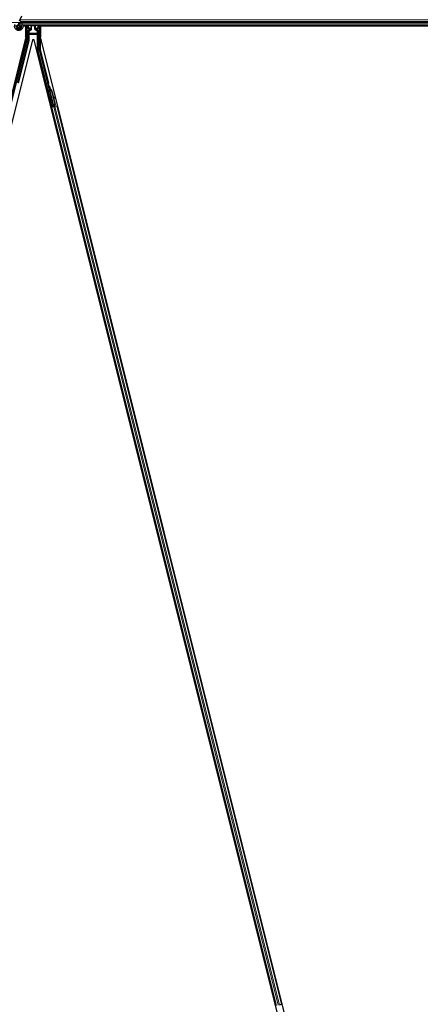
# Model space of a CAD drawing. Units: inches. Extents: x 19 to 1681, y 14 to 1081.
# Drawn here: x 575 to 665, y 133 to 355 of the extents above; entities that cross this region are included whole.
import ezdxf

# ---------------------------------------------------------------- set-up
doc = ezdxf.new("R2010")
doc.units = ezdxf.units.IN
doc.header["$LTSCALE"] = 50
doc.header["$MEASUREMENT"] = 0
for name, color, linetype, lineweight in [('Dimension (ANSI)', 7, 'Continuous', 18), ('Visible (ANSI)', 7, 'Continuous', 25), ('Visible Narrow (ANSI)', 7, 'Continuous', 18)]:
    doc.layers.add(name, color=color, linetype=linetype, lineweight=lineweight)
doc.styles.add('Note Text (ANSI)', font='tahoma.ttf')
doc.dimstyles.new('Default (ANSI)', dxfattribs={"dimscale": 50, "dimtxt": 0.08, "dimasz": 0.098425, "dimexe": 0.125, "dimexo": 0.0625, "dimgap": 0.031496, "dimtad": 0, "dimtih": 1, "dimtoh": 1, "dimdec": 3, "dimrnd": 1e-08, "dimzin": 4, "dimdsep": 46, "dimtxsty": 'Note Text (ANSI)', "dimcen": 0.09, "dimdle": 0.393701, "dimclrd": 256, "dimclre": 256, "dimclrt": 256, "dimadec": 0, "dimazin": 1, "dimtfac": 1, "dimtdec": 3, "dimtofl": 0, "dimtmove": 0, "dimatfit": 3, "dimfxl": 1, "dimtolj": 1, "dimtzin": 4, "dimlwd": -1, "dimlwe": -1, "dimarcsym": 0})

# ---------------------------------------------------------------- blocks, each defined once
blk = doc.blocks.new('*D26')
at = {"layer": 'Defpoints', "color": 0, "transparency": 16777216}
for p in [(999.32, 594.21), (48.88, 354.21), (999.27, 354.21)]:
    blk.add_point(p, dxfattribs=at)
at = {"layer": 'Dimension (ANSI)', "transparency": 16777216}
for p, q in [((996.19, 594.21), (42.63, 594.21)), ((48.88, 589.29), (48.88, 481.25)), ((48.88, 359.13), (48.88, 467.18)), ((996.14, 354.21), (42.63, 354.21))]:
    blk.add_line(p, q, dxfattribs=at)
for points in [[(48.06, 589.29), (49.7, 589.29), (48.88, 594.21)], [(48.06, 359.13), (49.7, 359.13), (48.88, 354.21)]]:
    blk.add_solid(points, dxfattribs=at)
at = {"layer": 'Dimension (ANSI)', "transparency": 16777216, "insert": (48.88, 479.67), "char_height": 4, "attachment_point": 2, "style": 'Note Text (ANSI)'}
blk.add_mtext('\\A1;\\fTahoma|b0|i0;\\H4.0000;MAIN BEAMS \\P\\fTahoma|b0|i0;\\H4.0000;48.000 O.C', dxfattribs=at)

msp = doc.modelspace()

# ---------------------------------------------------------------- linework, layer by layer
at = {"layer": 'Visible (ANSI)'}
for p, q in [((575.3178, 354.5679), (575.8309, 355.6682)), ((575.4089, 353.1941), (575.4131, 353.2031)), ((575.4335, 353.305), (575.4335, 353.4044)), ((713.421, 353.5863), (576.0427, 353.5863)), ((576.7741, 353.4313), (576.0793, 353.4313)), ((576.0796, 353.4288), (576.7948, 353.4288)), ((576.7746, 353.4329), (576.7735, 353.4288)), ((576.7948, 350.9327), (576.7948, 353.4288)), ((576.9996, 353.5863), (576.9996, 350.3001)), ((577.2894, 352.9051), (577.2894, 353.5674)), ((577.2894, 350.2442), (577.2894, 352.2981)), ((577.3394, 352.8551), (577.5398, 352.8551)), ((577.5148, 352.5148), (577.3644, 352.428)), ((577.5898, 352.8051), (577.5898, 352.6447)), ((579.2521, 352.6447), (579.2521, 352.8051)), ((579.3021, 352.8551), (579.5026, 352.8551)), ((579.4776, 352.428), (579.3271, 352.5148)), ((579.5526, 352.9051), (579.5526, 353.5674)), ((579.5526, 348.006), (579.5526, 352.2981)), ((579.8423, 348.0619), (579.8423, 353.5863)), ((580.0472, 353.4288), (580.0472, 350.9327)), ((580.0472, 353.4288), (695.2642, 353.4288)), ((580.0684, 353.4288), (580.0674, 353.4329)), ((697.1677, 353.4313), (580.0678, 353.4313)), ((576.7948, 350.9327), (517.966, 115.6175)), ((578.242, 350.2689), (520.0472, 117.4898)), ((576.9952, 350.2637), (573.2982, 335.4755)), ((577.2707, 350.0927), (574.9023, 340.6188)), ((578.6, 350.2689), (578.242, 350.2689)), ((636.7948, 117.4898), (578.6, 350.2689)), ((638.876, 115.6175), (580.0472, 350.9327)), ((582.7175, 335.2689), (579.5712, 347.8545)), ((581.7126, 340.5621), (579.8468, 348.0255)), ((582.9935, 335.3379), (581.7122, 340.4634)), ((581.9343, 339.5867), (582.0119, 339.6061)), ((581.9586, 339.4897), (581.9343, 339.5867)), ((582.0145, 339.6197), (581.9389, 339.6008)), ((582.0533, 339.887), (581.9563, 339.8628)), ((582.0362, 339.5091), (581.9586, 339.4897)), ((582.0243, 339.4031), (581.9808, 339.3922)), ((583.0175, 335.2452), (581.9809, 339.3919)), ((582.0132, 339.6064), (582.0119, 339.6061)), ((582.0119, 339.6061), (582.0362, 339.5091)), ((582.0132, 339.6064), (582.0162, 339.6072)), ((582.0664, 339.3937), (582.0132, 339.6064)), ((582.0175, 339.6075), (582.0162, 339.6072)), ((582.0162, 339.6072), (582.071, 339.3872)), ((582.0584, 339.4116), (582.0243, 339.4031)), ((582.0963, 339.3291), (582.1135, 339.3334)), ((582.1135, 339.3334), (582.127, 339.3367)), ((582.5374, 338.7583), (583.2833, 335.7749)), ((582.5681, 338.7659), (583.314, 335.7826)), ((582.5902, 338.7715), (582.8993, 337.535)), ((582.8692, 337.5618), (583.1974, 337.2699)), ((583.1911, 337.2684), (582.8726, 337.5479)), ((582.9067, 337.4115), (583.1381, 337.2084)), ((582.9368, 337.3852), (583.336, 335.7881)), ((583.1844, 337.1682), (583.2374, 337.2281)), ((583.1895, 337.1695), (583.2424, 337.2294)), ((582.4011, 335.0643), (582.5544, 335.1026)), ((582.9011, 335.2312), (582.5155, 335.1348)), ((582.5544, 335.1026), (582.6084, 335.1161)), ((582.5544, 335.1026), (633.0749, 133.0168)), ((582.6839, 335.2128), (582.6025, 335.5485)), ((583.0304, 335.2216), (582.6084, 335.1161)), ((582.6125, 335.5636), (582.6971, 335.2349)), ((582.6603, 335.1736), (582.6839, 335.2128)), ((582.8927, 335.265), (582.6839, 335.2128)), ((582.6971, 335.2349), (583.0011, 335.3109)), ((582.6971, 335.2349), (582.7175, 335.2689)), ((582.9935, 335.3379), (582.7175, 335.2689)), ((582.8884, 335.2827), (582.9109, 335.1917)), ((582.9949, 335.3356), (582.9935, 335.3379)), ((583.0177, 335.2446), (583.0611, 335.2555)), ((583.0177, 335.2446), (583.0238, 335.2204)), ((583.0238, 335.2204), (583.1015, 335.2398)), ((583.024, 335.22), (583.0238, 335.2204)), ((583.0304, 335.2216), (583.2911, 335.2867)), ((583.0611, 335.2555), (583.0953, 335.264)), ((583.2833, 335.7749), (583.0788, 335.3988)), ((583.096, 335.4031), (583.0788, 335.3988)), ((583.0903, 335.3166), (583.1089, 335.2412)), ((583.0953, 335.264), (583.1015, 335.2398)), ((583.1095, 335.4065), (583.096, 335.4031)), ((583.1015, 335.2398), (583.1016, 335.2394)), ((583.314, 335.7826), (583.1095, 335.4065)), ((583.1816, 335.3013), (583.1124, 335.284)), ((583.1153, 335.269), (583.1213, 335.2448)), ((583.1214, 335.2443), (583.1213, 335.2448)), ((583.336, 335.7881), (583.1303, 335.4117)), ((583.2833, 335.7749), (583.314, 335.7826)), ((583.7131, 335.3922), (583.2911, 335.2867)), ((583.7131, 335.3922), (583.7671, 335.4057)), ((583.7671, 335.4057), (583.9194, 335.4438)), ((583.7671, 335.4057), (634.2876, 133.32)), ((633.8116, 133.201), (634.2336, 133.3065)), ((634.2876, 133.32), (634.2336, 133.3065)), ((634.4408, 133.3583), (634.2876, 133.32))]:
    msp.add_line(p, q, dxfattribs=at)
msp.add_circle((575.171, 353.305), 0.2625, dxfattribs=at)
for centre, major_axis, ratio, start_param, end_param in [((576.7746, 353.4437), (0.15, 0.6001), 0.00423219, 4.69545638, 4.95323145), ((577.3394, 353.5674), (-0.0354, 0.0354), 0.99969546, 0.3992394, 0.78524587), ((577.3394, 352.9051), (-0.0354, -0.0354), 0.99969546, 5.49793944, 7.06843118), ((577.4394, 352.2981), (-0.1299, 0.075), 0.99979694, 5.75967446, 6.80669615), ((577.4398, 352.6447), (0.1299, -0.075), 0.99979694, 5.75967446, 6.80669615), ((577.5398, 352.8051), (0.0354, 0.0354), 0.99969546, 5.49793944, 7.06843118), ((579.3021, 352.8051), (-0.0354, 0.0354), 0.99969546, 5.49793944, 7.06843118), ((579.4022, 352.6447), (-0.1299, -0.075), 0.99979694, 5.75967446, 6.80669615), ((579.4025, 352.2981), (0.1299, 0.075), 0.99979694, 5.75967446, 6.80669615), ((579.5025, 352.9051), (0.0354, -0.0354), 0.99969546, 5.49793944, 7.06843118), ((579.5025, 353.5674), (0.0354, 0.0354), 0.99969546, 5.49793944, 5.8839459), ((580.0674, 353.4437), (-0.15, 0.6001), 0.00423219, 1.32995386, 1.58772893), ((576.8496, 350.3001), (0.1489, -0.0183), 0.99984539, 6.16071685, 6.40565376), ((576.6643, 350.2443), (0.6204, -0.0764), 0.99984539, 6.16071685, 6.40565376), ((580.1776, 348.0061), (-0.6204, -0.0764), 0.99984539, 6.16071685, 6.40565376), ((579.9923, 348.0619), (-0.1489, -0.0183), 0.99984539, 6.16071685, 6.40565376), ((581.6641, 340.5499), (0.0485, 0.0121), 0.9998477, 5.78471983, 6.28318531), ((582.0151, 339.2977), (0.0782, -0.3129), 0.00523604, 2.89191551, 3.51729581), ((582.0927, 339.3171), (-0.1364, 0.5457), 0.00523596, 0, 1.44467386), ((582.1647, 338.6651), (-0.2062, 0.8246), 0.00523596, 0, 0.48995379), ((582.2423, 338.6845), (-0.2062, 0.8246), 0.00523596, 6.28318177, 6.77313909), ((582.1897, 339.3413), (-0.1364, 0.5457), 0.00523596, 4.61744794, 7.93747707), ((581.7801, 338.5689), (0.2061, -0.8246), 0.91844638, 1.57080528, 2.46124233), ((581.8108, 338.5766), (0.2061, -0.8246), 0.91844638, 1.57080528, 2.46124233), ((581.8295, 338.5813), (0.2062, -0.8246), 0.92253809, 1.57078715, 2.38766881), ((583.9036, 336.6424), (-0.7494, 0.6621), 0.00431309, 5.83041982, 6.73001354), ((583.072, 337.2675), (0.1124, -0.0993), 0.00431309, 5.3447865, 6.28318531), ((583.0771, 337.2688), (0.1124, -0.0993), 0.00431309, 6.08390423, 6.28318531), ((583.125, 337.3275), (0.1124, -0.0993), 0.00431309, 5.3447865, 6.73001354), ((583.13, 337.3287), (0.1124, -0.0993), 0.00431309, 5.83041982, 7.21564685), ((582.5148, 335.1373), (0.1455, 0.0364), 0.01745506, 4.71238898, 6.26573202), ((583.181, 335.3038), (0.1455, 0.0364), 0.01745506, 4.21691597, 4.71238898)]:
    msp.add_ellipse(centre, major_axis=major_axis, ratio=ratio, start_param=start_param, end_param=end_param, dxfattribs=at)
for centre, major_axis in [((578.421, 353.575), (-0.37, 0)), ((582.2259, 337.0827), (-0.1213, 0.4851))]:
    msp.add_ellipse(centre, major_axis=major_axis, ratio=0.01745506, dxfattribs=at)
for points, knots in [([(575.8042, 353.9629), (575.7499, 354.0782), (575.6922, 354.1834), (575.6019, 354.3584), (575.566, 354.4305), (575.4841, 354.613), (575.4508, 354.7125), (575.433, 354.7977), (575.4318, 354.8039), (575.4307, 354.81)], [0.289616196, 0.289616196, 0.289616196, 0.289616196, 0.41740041, 0.41740041, 0.51740041, 0.51740041, 0.690731191, 0.690731191, 0.704680992, 0.704680992, 0.704680992, 0.704680992]), ([(575.1525, 354.2134), (575.1723, 354.2139), (575.1921, 354.2138), (575.3118, 354.2092), (575.4124, 354.1884), (575.5991, 354.116), (575.6876, 354.0635), (575.841, 353.934), (575.9077, 353.8554), (576.0108, 353.6828), (576.0485, 353.5866), (576.09, 353.3894), (576.0943, 353.286), (576.0694, 353.0856), (576.0398, 352.9862), (575.9509, 352.8044), (575.8904, 352.7197), (575.7468, 352.5767), (575.6619, 352.5163), (575.4808, 352.4286), (575.3824, 352.3995), (575.1853, 352.375), (575.084, 352.3789), (574.8902, 352.4181), (574.7952, 352.454), (574.6228, 352.5533), (574.5433, 352.6182), (574.4109, 352.7684), (574.3563, 352.8556), (574.2789, 353.0405), (574.2552, 353.1406), (574.2412, 353.3406), (574.2509, 353.443), (574.2904, 353.5934), (574.3093, 353.6458), (574.3326, 353.6959)], [10.00790238, 10.00790238, 10.00790238, 10.00790238, 10.03854241, 10.03854241, 10.19351709, 10.19351709, 10.34880025, 10.34880025, 10.5043919, 10.5043919, 10.66029209, 10.66029209, 10.81650082, 10.81650082, 10.97301814, 10.97301814, 11.12986868, 11.12986868, 11.28569429, 11.28569429, 11.43829186, 11.43829186, 11.58883537, 11.58883537, 11.7397012, 11.7397012, 11.89203809, 11.89203809, 12.04479511, 12.04479511, 12.19753695, 12.19753695, 12.35027934, 12.35027934, 12.43451693, 12.43451693, 12.43451693, 12.43451693]), ([(574.8085, 353.4741), (574.7902, 353.4349), (574.7782, 353.3922), (574.7686, 353.3062), (574.771, 353.2617), (574.7895, 353.177), (574.806, 353.1357), (574.8507, 353.0615), (574.8796, 353.0276), (574.9458, 352.9716), (574.9839, 352.9488), (575.0646, 352.917), (575.1082, 352.9076), (575.1933, 352.9037), (575.236, 352.9086), (575.3146, 352.9305), (575.3516, 352.9474), (575.4183, 352.9906), (575.4485, 353.0178), (575.5007, 353.0809), (575.5224, 353.1183), (575.5541, 353.2006), (575.5631, 353.2469), (575.5646, 353.3391), (575.5569, 353.3861), (575.5262, 353.4732), (575.5027, 353.5144), (575.4438, 353.5849), (575.4076, 353.6152), (575.3282, 353.6606), (575.2839, 353.6763), (575.194, 353.691), (575.1473, 353.6903), (575.0583, 353.6728), (575.0149, 353.6558), (574.9381, 353.6085), (574.9036, 353.5776), (574.8484, 353.5067), (574.827, 353.4658), (574.8002, 353.3805), (574.7945, 353.3349), (574.7994, 353.246), (574.81, 353.2016), (574.8456, 353.1204), (574.871, 353.0827), (574.9325, 353.0195), (574.9693, 352.9932), (575.0488, 352.9559), (575.0923, 352.9443), (575.1794, 352.9373), (575.224, 352.9418), (575.3076, 352.9658), (575.3476, 352.9856), (575.417, 353.0373), (575.4473, 353.0698), (575.4937, 353.1423), (575.5105, 353.1832), (575.5283, 353.267), (575.5296, 353.311), (575.5166, 353.3952), (575.5023, 353.4366), (575.4606, 353.5105), (575.4327, 353.544), (575.3678, 353.598), (575.33, 353.6193), (575.2506, 353.6467), (575.2079, 353.6532), (575.1244, 353.6506), (575.0824, 353.6416), (575.0056, 353.6096), (574.9698, 353.5864), (574.9096, 353.5294), (574.8846, 353.4951), (574.8489, 353.4209), (574.8377, 353.3801), (574.8308, 353.2984), (574.835, 353.2566), (574.8576, 353.1782), (574.8763, 353.1408), (574.9252, 353.076), (574.9559, 353.0479), (575.0244, 353.0052), (575.0629, 352.99), (575.1417, 352.9747), (575.183, 352.9743), (575.2616, 352.9883), (575.3, 353.0027), (575.3681, 353.0437), (575.3986, 353.0708), (575.447, 353.1332), (575.4657, 353.1693), (575.4883, 353.2446), (575.4926, 353.2847), (575.4866, 353.3627), (575.4762, 353.4015), (575.4426, 353.4717), (575.419, 353.5039), (575.3626, 353.5569), (575.3292, 353.5783), (575.2578, 353.6071), (575.219, 353.6149), (575.1425, 353.6159), (575.1038, 353.6091), (575.0325, 353.5824), (574.9991, 353.5621), (574.9427, 353.5115), (574.9191, 353.4806), (574.8852, 353.4134), (574.8745, 353.3762), (574.8676, 353.3017), (574.8712, 353.2634), (574.8918, 353.1918), (574.9091, 353.1577), (574.9542, 353.099), (574.9826, 353.0737), (575.0458, 353.0359), (575.0813, 353.0228), (575.1535, 353.0109), (575.1911, 353.0118), (575.2623, 353.0272), (575.2967, 353.0418), (575.3568, 353.0821), (575.3833, 353.1082), (575.424, 353.1675), (575.4389, 353.2014), (575.4547, 353.2711), (575.456, 353.3079), (575.4449, 353.3781), (575.4325, 353.4125), (575.3964, 353.4733), (575.3723, 353.5005), (575.3165, 353.5432), (575.2841, 353.5593), (575.2168, 353.578), (575.181, 353.5809), (575.112, 353.5732), (575.0779, 353.5626), (575.0172, 353.5298), (574.9897, 353.5073), (574.946, 353.4545), (574.9291, 353.4236), (574.9084, 353.3581), (574.9041, 353.3222), (574.9088, 353.2698), (574.9117, 353.2535), (574.924, 353.2095), (574.9368, 353.1815), (574.9693, 353.1347), (574.9883, 353.1145), (575.0142, 353.0944), (575.019, 353.0909), (575.0239, 353.0876)], [0, 0, 0, 0, 0.06586115, 0.06586115, 0.13191881, 0.13191881, 0.19796936, 0.19796936, 0.26402017, 0.26402017, 0.33007102, 0.33007102, 0.39613226, 0.39613226, 0.46026859, 0.46026859, 0.52244952, 0.52244952, 0.58659078, 0.58659078, 0.65653443, 0.65653443, 0.73247883, 0.73247883, 0.80917357, 0.80917357, 0.88554896, 0.88554896, 0.96164472, 0.96164472, 1.03745984, 1.03745984, 1.1129948, 1.1129948, 1.18825005, 1.18825005, 1.26322605, 1.26322605, 1.33792327, 1.33792327, 1.41234218, 1.41234218, 1.48648326, 1.48648326, 1.56034702, 1.56034702, 1.63393396, 1.63393396, 1.7072446, 1.7072446, 1.78027946, 1.78027946, 1.85303909, 1.85303909, 1.92552403, 1.92552403, 1.99773486, 1.99773486, 2.06967215, 2.06967215, 2.14133648, 2.14133648, 2.21272847, 2.21272847, 2.28384872, 2.28384872, 2.35469786, 2.35469786, 2.42527655, 2.42527655, 2.49558544, 2.49558544, 2.56562521, 2.56562521, 2.63539655, 2.63539655, 2.70490016, 2.70490016, 2.77413678, 2.77413678, 2.84310714, 2.84310714, 2.91181201, 2.91181201, 2.98025216, 2.98025216, 3.0484284, 3.0484284, 3.11634155, 3.11634155, 3.18399244, 3.18399244, 3.25138195, 3.25138195, 3.31851094, 3.31851094, 3.38538034, 3.38538034, 3.45199108, 3.45199108, 3.5183441, 3.5183441, 3.5844404, 3.5844404, 3.65028099, 3.65028099, 3.71586689, 3.71586689, 3.78119919, 3.78119919, 3.84627897, 3.84627897, 3.91110737, 3.91110737, 3.97568553, 3.97568553, 4.04001467, 4.04001467, 4.10409601, 4.10409601, 4.16793081, 4.16793081, 4.23152037, 4.23152037, 4.29486605, 4.29486605, 4.35796922, 4.35796922, 4.42083131, 4.42083131, 4.4834538, 4.4834538, 4.54583821, 4.54583821, 4.6079861, 4.6079861, 4.66989909, 4.66989909, 4.73157886, 4.73157886, 4.79302808, 4.79302808, 4.85447922, 4.85447922, 4.88157427, 4.88157427, 4.92847914, 4.92847914, 4.96965976, 4.96965976, 4.97863436, 4.97863436, 4.97863436, 4.97863436]), ([(575.4131, 353.2031), (575.4295, 353.2384), (575.4382, 353.27), (575.4453, 353.324), (575.4462, 353.3457), (575.4452, 353.3686)], [0, 0, 0, 0, 0.065021644, 0.065021644, 0.106816476, 0.106816476, 0.106816476, 0.106816476]), ([(577.5637, 352.4866), (577.5639, 352.4867), (577.5641, 352.4869), (577.6004, 352.5076), (577.6307, 352.5391), (577.6482, 352.5712)], [-0.0832256874, -0.0832256874, -0.0832256874, -0.0832256874, -0.0827496997, -0.0827496997, 0, 0, 0, 0]), ([(579.277, 352.4873), (579.2772, 352.4872), (579.2774, 352.4871), (579.2778, 352.4869), (579.278, 352.4867), (579.2783, 352.4866)], [-0.00047458696, -0.00047458696, -0.00047458696, -0.00047458696, 0, 0, 0.000475160643, 0.000475160643, 0.000475160643, 0.000475160643]), ([(581.7452, 338.7406), (581.7346, 338.7382), (581.7235, 338.7375), (581.7022, 338.7396), (581.6917, 338.7425), (581.6723, 338.7511), (581.6632, 338.7571), (581.6515, 338.7678), (581.6479, 338.7716), (581.6415, 338.7796), (581.6387, 338.7838), (581.6343, 338.7913), (581.6327, 338.7946), (581.6307, 338.7989), (581.6302, 338.8002), (581.6292, 338.8029), (581.6287, 338.8041), (581.6279, 338.8064), (581.6276, 338.8073), (581.6268, 338.8096), (581.6265, 338.8107), (581.6252, 338.815), (581.6244, 338.818), (581.6201, 338.8337), (581.615, 338.8533), (581.602, 338.9037), (581.5944, 338.9335), (581.5778, 338.9987), (581.5688, 339.0345), (581.55, 339.1089), (581.5402, 339.1483), (581.5208, 339.2258), (581.5111, 339.2649), (581.493, 339.3378), (581.4844, 339.3725), (581.4694, 339.4336), (581.4628, 339.4605), (581.4524, 339.5036), (581.4485, 339.5201), (581.4447, 339.5366), (581.4439, 339.5401), (581.4427, 339.5462), (581.4425, 339.5474), (581.4421, 339.5502), (581.4419, 339.5512), (581.4416, 339.5534), (581.4415, 339.5545), (581.4412, 339.5575), (581.4411, 339.5595), (581.4409, 339.564), (581.4409, 339.5665), (581.4411, 339.5731), (581.4415, 339.5773), (581.4433, 339.5887), (581.4453, 339.5959), (581.4518, 339.6122), (581.4571, 339.6211), (581.4702, 339.6371), (581.4783, 339.6444), (581.4962, 339.6558), (581.5062, 339.6601), (581.5268, 339.6653), (581.5376, 339.6662), (581.5588, 339.6646), (581.5694, 339.6621), (581.5803, 339.6576), (581.5813, 339.6572), (581.5823, 339.6567)], [0, 0, 0, 0, 0.016483133, 0.016483133, 0.032666859, 0.032666859, 0.048858155, 0.048858155, 0.056832467, 0.056832467, 0.064587229, 0.064587229, 0.070430647, 0.070430647, 0.073161656, 0.073161656, 0.076744124, 0.076744124, 0.08088326, 0.08088326, 0.088784863, 0.088784863, 0.112445149, 0.112445149, 0.18451598, 0.18451598, 0.248840577, 0.248840577, 0.309953946, 0.309953946, 0.370890172, 0.370890172, 0.431765068, 0.431765068, 0.492645418, 0.492645418, 0.553603885, 0.553603885, 0.61486775, 0.61486775, 0.646621007, 0.646621007, 0.65375812, 0.65375812, 0.656954842, 0.656954842, 0.659450819, 0.659450819, 0.663090255, 0.663090255, 0.667005637, 0.667005637, 0.673441457, 0.673441457, 0.684773106, 0.684773106, 0.700179978, 0.700179978, 0.716336895, 0.716336895, 0.732529242, 0.732529242, 0.74872344, 0.74872344, 0.764917584, 0.764917584, 0.766633871, 0.766633871, 0.766633871, 0.766633871]), ([(581.7125, 340.5374), (581.7094, 340.5253), (581.7078, 340.5129), (581.7077, 340.4879), (581.7092, 340.4755), (581.7122, 340.4634)], [0, 0, 0, 0, 0.0190003345, 0.0190003345, 0.0380006176, 0.0380006176, 0.0380006176, 0.0380006176]), ([(581.9808, 339.3922), (581.981, 339.3913), (581.9812, 339.3905), (581.9815, 339.3897), (581.9818, 339.3888), (581.9822, 339.388), (581.9826, 339.3872), (581.983, 339.3863), (581.9834, 339.3855), (581.9839, 339.3847), (581.9844, 339.3839), (581.9849, 339.3831), (581.9855, 339.3823), (581.9861, 339.3815), (581.9867, 339.3807), (581.9874, 339.3799), (581.988, 339.3791), (581.9888, 339.3783), (581.9895, 339.3775), (581.9903, 339.3768), (581.9911, 339.376), (581.9919, 339.3752), (581.9928, 339.3745), (581.9937, 339.3737), (581.9946, 339.3729), (581.9955, 339.3722), (581.9965, 339.3714), (581.9975, 339.3707), (581.9983, 339.3701), (581.9992, 339.3695), (582.0001, 339.3689), (582.0014, 339.368), (582.0027, 339.3671), (582.0041, 339.3663), (582.0053, 339.3655), (582.0065, 339.3648), (582.0077, 339.3641), (582.009, 339.3634), (582.0103, 339.3626), (582.0116, 339.3619), (582.0129, 339.3612), (582.0143, 339.3605), (582.0156, 339.3598), (582.017, 339.3591), (582.0185, 339.3584), (582.0199, 339.3577), (582.0214, 339.357), (582.0229, 339.3563), (582.0244, 339.3556), (582.0259, 339.3549), (582.0275, 339.3542), (582.0291, 339.3535), (582.0306, 339.3528), (582.0323, 339.3522), (582.0339, 339.3515), (582.036, 339.3506), (582.0381, 339.3497), (582.0403, 339.3488), (582.0416, 339.3484), (582.0428, 339.3479), (582.0441, 339.3474), (582.0458, 339.3467), (582.0476, 339.346), (582.0494, 339.3453), (582.0512, 339.3447), (582.053, 339.344), (582.0549, 339.3433), (582.0567, 339.3426), (582.0586, 339.342), (582.0605, 339.3413), (582.0623, 339.3406), (582.0642, 339.3399), (582.0662, 339.3393), (582.0681, 339.3386), (582.07, 339.3379), (582.072, 339.3372), (582.074, 339.3366), (582.0759, 339.3359), (582.0779, 339.3352), (582.0799, 339.3345), (582.0819, 339.3338), (582.084, 339.3332), (582.086, 339.3325), (582.088, 339.3318), (582.0901, 339.3311), (582.0921, 339.3304), (582.0942, 339.3297), (582.0963, 339.3291)], [0, 0, 0, 0, 0.003724861, 0.003724861, 0.003724861, 0.007451308, 0.007451308, 0.007451308, 0.01117751, 0.01117751, 0.01117751, 0.014901624, 0.014901624, 0.014901624, 0.0186218, 0.0186218, 0.0186218, 0.02233619, 0.02233619, 0.02233619, 0.026042958, 0.026042958, 0.026042958, 0.029740285, 0.029740285, 0.029740285, 0.033426383, 0.033426383, 0.033426383, 0.036409474, 0.036409474, 0.036409474, 0.040769258, 0.040769258, 0.040769258, 0.044438369, 0.044438369, 0.044438369, 0.048105358, 0.048105358, 0.048105358, 0.051768459, 0.051768459, 0.051768459, 0.055425909, 0.055425909, 0.055425909, 0.05907595, 0.05907595, 0.05907595, 0.062716841, 0.062716841, 0.062716841, 0.066346865, 0.066346865, 0.066346865, 0.070964456, 0.070964456, 0.070964456, 0.07357217, 0.07357217, 0.07357217, 0.077180594, 0.077180594, 0.077180594, 0.080787861, 0.080787861, 0.080787861, 0.084391522, 0.084391522, 0.084391522, 0.087989124, 0.087989124, 0.087989124, 0.091578225, 0.091578225, 0.091578225, 0.095156412, 0.095156412, 0.095156412, 0.098721314, 0.098721314, 0.098721314, 0.102270615, 0.102270615, 0.102270615, 0.105802071, 0.105802071, 0.105802071, 0.105802071]), ([(582.127, 339.3367), (582.1258, 339.3376), (582.1246, 339.3386), (582.1234, 339.3395), (582.1223, 339.3404), (582.1211, 339.3413), (582.12, 339.3422), (582.1188, 339.3431), (582.1177, 339.344), (582.1165, 339.3449), (582.1154, 339.3457), (582.1143, 339.3466), (582.1132, 339.3475), (582.112, 339.3484), (582.1109, 339.3493), (582.1098, 339.3502), (582.1087, 339.3511), (582.1076, 339.3519), (582.1066, 339.3528), (582.1052, 339.3539), (582.1039, 339.355), (582.1025, 339.3561), (582.1018, 339.3568), (582.101, 339.3574), (582.1002, 339.3581), (582.0992, 339.3589), (582.0982, 339.3598), (582.0972, 339.3607), (582.0962, 339.3615), (582.0952, 339.3624), (582.0942, 339.3632), (582.0932, 339.3641), (582.0923, 339.365), (582.0913, 339.3658), (582.0904, 339.3667), (582.0894, 339.3675), (582.0885, 339.3684), (582.0876, 339.3692), (582.0867, 339.3701), (582.0858, 339.3709), (582.0849, 339.3718), (582.084, 339.3727), (582.0832, 339.3735), (582.0823, 339.3744), (582.0815, 339.3752), (582.0807, 339.3761), (582.0798, 339.3769), (582.079, 339.3778), (582.0783, 339.3786), (582.0775, 339.3794), (582.0767, 339.3803), (582.076, 339.3811), (582.075, 339.3822), (582.0741, 339.3833), (582.0732, 339.3844), (582.0727, 339.385), (582.0722, 339.3856), (582.0717, 339.3862), (582.0711, 339.3871), (582.0704, 339.3879), (582.0698, 339.3887), (582.0692, 339.3896), (582.0686, 339.3904), (582.068, 339.3913), (582.0674, 339.3921), (582.0668, 339.393), (582.0663, 339.3938), (582.0658, 339.3947), (582.0652, 339.3955), (582.0647, 339.3963), (582.0643, 339.3972), (582.0638, 339.398), (582.0633, 339.3989), (582.0629, 339.3997), (582.0625, 339.4006), (582.0621, 339.4014), (582.0617, 339.4023), (582.0613, 339.4031), (582.0609, 339.404), (582.0606, 339.4048), (582.0602, 339.4057), (582.0599, 339.4065), (582.0596, 339.4073), (582.0594, 339.4082), (582.0591, 339.409), (582.0588, 339.4099), (582.0586, 339.4107), (582.0584, 339.4116)], [0, 0, 0, 0, 0.0023467494, 0.0023467494, 0.0023467494, 0.0046985084, 0.0046985084, 0.0046985084, 0.0070523272, 0.0070523272, 0.0070523272, 0.0094052668, 0.0094052668, 0.0094052668, 0.0117544343, 0.0117544343, 0.0117544343, 0.0140970159, 0.0140970159, 0.0140970159, 0.0170523648, 0.0170523648, 0.0170523648, 0.0187555832, 0.0187555832, 0.0187555832, 0.0210809492, 0.0210809492, 0.0210809492, 0.0234056924, 0.0234056924, 0.0234056924, 0.0257286183, 0.0257286183, 0.0257286183, 0.0280485542, 0.0280485542, 0.0280485542, 0.0303643544, 0.0303643544, 0.0303643544, 0.0326749052, 0.0326749052, 0.0326749052, 0.0349791288, 0.0349791288, 0.0349791288, 0.0372759878, 0.0372759878, 0.0372759878, 0.039564488, 0.039564488, 0.039564488, 0.042479447, 0.042479447, 0.042479447, 0.0441153953, 0.0441153953, 0.0441153953, 0.0463860543, 0.0463860543, 0.0463860543, 0.0486550591, 0.0486550591, 0.0486550591, 0.0509214131, 0.0509214131, 0.0509214131, 0.0531841402, 0.0531841402, 0.0531841402, 0.0554422883, 0.0554422883, 0.0554422883, 0.0576949324, 0.0576949324, 0.0576949324, 0.0599411778, 0.0599411778, 0.0599411778, 0.0621801626, 0.0621801626, 0.0621801626, 0.0644110601, 0.0644110601, 0.0644110601, 0.0666330807, 0.0666330807, 0.0666330807, 0.0666330807]), ([(581.8022, 338.7773), (581.802, 338.777), (581.8018, 338.7767), (581.795, 338.7681), (581.787, 338.7607), (581.7694, 338.7489), (581.7594, 338.7444), (581.7479, 338.7413), (581.7465, 338.7409), (581.7452, 338.7406)], [1.4321493196, 1.4321493196, 1.4321493196, 1.4321493196, 1.4327089103, 1.4327089103, 1.4488574549, 1.4488574549, 1.4650493902, 1.4650493902, 1.4671679617, 1.4671679617, 1.4671679617, 1.4671679617]), ([(582.5469, 335.5137), (582.5363, 335.5113), (582.5252, 335.5106), (582.5039, 335.5127), (582.4934, 335.5155), (582.474, 335.5242), (582.4649, 335.5302), (582.4532, 335.5409), (582.4496, 335.5447), (582.4432, 335.5527), (582.4404, 335.5569), (582.4361, 335.5644), (582.4344, 335.5677), (582.4325, 335.572), (582.4319, 335.5733), (582.4309, 335.576), (582.4304, 335.5772), (582.4296, 335.5795), (582.4293, 335.5804), (582.4286, 335.5827), (582.4282, 335.5838), (582.4269, 335.5881), (582.4261, 335.5911), (582.4218, 335.6068), (582.4167, 335.6264), (582.4037, 335.6768), (582.3961, 335.7066), (582.3795, 335.7718), (582.3705, 335.8076), (582.3518, 335.882), (582.3419, 335.9214), (582.3225, 335.9989), (582.3128, 336.038), (582.2947, 336.1109), (582.2861, 336.1456), (582.2711, 336.2067), (582.2646, 336.2336), (582.2541, 336.2767), (582.2502, 336.2932), (582.2464, 336.3097), (582.2456, 336.3132), (582.2445, 336.3193), (582.2442, 336.3205), (582.2438, 336.3233), (582.2436, 336.3243), (582.2434, 336.3265), (582.2432, 336.3276), (582.2429, 336.3306), (582.2428, 336.3326), (582.2426, 336.3371), (582.2426, 336.3396), (582.2428, 336.3462), (582.2432, 336.3504), (582.245, 336.3618), (582.247, 336.369), (582.2535, 336.3853), (582.2588, 336.3942), (582.2719, 336.4102), (582.28, 336.4175), (582.2979, 336.4288), (582.3079, 336.4332), (582.3285, 336.4383), (582.3394, 336.4393), (582.3606, 336.4377), (582.3712, 336.4352), (582.3908, 336.4271), (582.4, 336.4214), (582.4087, 336.4139), (582.4093, 336.4133), (582.4099, 336.4128)], [0, 0, 0, 0, 0.016483133, 0.016483133, 0.032666859, 0.032666859, 0.048858155, 0.048858155, 0.056832467, 0.056832467, 0.064587229, 0.064587229, 0.070430647, 0.070430647, 0.073161656, 0.073161656, 0.076744124, 0.076744124, 0.08088326, 0.08088326, 0.088784863, 0.088784863, 0.112445149, 0.112445149, 0.18451598, 0.18451598, 0.248840577, 0.248840577, 0.309953946, 0.309953946, 0.370890172, 0.370890172, 0.431765068, 0.431765068, 0.492645418, 0.492645418, 0.553603885, 0.553603885, 0.61486775, 0.61486775, 0.646621007, 0.646621007, 0.65375812, 0.65375812, 0.656954842, 0.656954842, 0.659450819, 0.659450819, 0.663090255, 0.663090255, 0.667005637, 0.667005637, 0.673441457, 0.673441457, 0.684773106, 0.684773106, 0.700179978, 0.700179978, 0.716336895, 0.716336895, 0.732529242, 0.732529242, 0.74872344, 0.74872344, 0.764917584, 0.764917584, 0.781109282, 0.781109282, 0.782383539, 0.782383539, 0.782383539, 0.782383539]), ([(582.6187, 335.5776), (582.6185, 335.5769), (582.6183, 335.5763), (582.6145, 335.5663), (582.6094, 335.5574), (582.5967, 335.5412), (582.5887, 335.5338), (582.5711, 335.522), (582.5612, 335.5175), (582.5496, 335.5144), (582.5482, 335.514), (582.5469, 335.5137)], [1.4163890619, 1.4163890619, 1.4163890619, 1.4163890619, 1.4174375409, 1.4174375409, 1.4327089103, 1.4327089103, 1.4488574549, 1.4488574549, 1.4650493902, 1.4650493902, 1.4671679617, 1.4671679617, 1.4671679617, 1.4671679617]), ([(583.0788, 335.3988), (583.0604, 335.3751), (583.0446, 335.3523), (583.0333, 335.3304), (583.0252, 335.3147), (583.0196, 335.2997), (583.0169, 335.2854), (583.0141, 335.271), (583.0143, 335.2575), (583.0177, 335.2446)], [0, 0, 0, 0, 0.048300591, 0.048300591, 0.048300591, 0.082910184, 0.082910184, 0.082910184, 0.117520039, 0.117520039, 0.117520039, 0.117520039]), ([(583.0953, 335.264), (583.0897, 335.286), (583.0887, 335.3085), (583.0916, 335.3326), (583.0945, 335.3566), (583.101, 335.381), (583.1095, 335.4065)], [0, 0, 0, 0, 0.041952806, 0.041952806, 0.041952806, 0.0839056166, 0.0839056166, 0.0839056166, 0.0839056166]), ([(583.1153, 335.269), (583.1099, 335.291), (583.1091, 335.3136), (583.1121, 335.3377), (583.1151, 335.3617), (583.1218, 335.3862), (583.1303, 335.4117)], [0, 0, 0, 0, 0.041952806, 0.041952806, 0.041952806, 0.0839056166, 0.0839056166, 0.0839056166, 0.0839056166])]:
    msp.add_open_spline(points, degree=3, knots=knots, dxfattribs=at)
at = {"layer": 'Visible Narrow (ANSI)'}
for p, q in [((713.421, 354.7689), (575.4393, 354.7689)), ((575.4089, 353.1941), (575.4296, 353.1844)), ((575.4335, 353.1936), (575.4131, 353.2031)), ((713.421, 354.3739), (575.5947, 354.3739)), ((713.421, 354.0486), (575.7625, 354.0486)), ((713.421, 353.6536), (576.0175, 353.6536)), ((576.7746, 353.4329), (576.7746, 353.4288)), ((576.9245, 351.7713), (576.9245, 353.5863)), ((577.2894, 353.5674), (577.3331, 353.5237)), ((577.3331, 352.9488), (577.2894, 352.9051)), ((577.2894, 352.2981), (577.3645, 352.2547)), ((577.3331, 353.5237), (577.3478, 353.5237)), ((577.3331, 353.5237), (577.3331, 352.9488)), ((577.3478, 352.9488), (577.3331, 352.9488)), ((577.3394, 352.8551), (577.3831, 352.8988)), ((577.3478, 352.9488), (577.3478, 353.5237)), ((577.3478, 353.5237), (577.8948, 353.5142)), ((577.5517, 352.9524), (577.3478, 352.9488)), ((577.4395, 352.3846), (577.3644, 352.428)), ((577.5145, 352.2547), (577.3645, 352.2547)), ((577.3645, 352.2547), (577.3645, 351.7713)), ((577.3831, 353.5737), (577.3706, 353.5863)), ((577.93, 353.5642), (577.3831, 353.5737)), ((577.3831, 352.8988), (577.5871, 352.9024)), ((577.8274, 352.6086), (577.4395, 352.3846)), ((577.4395, 352.3846), (577.5145, 352.2547)), ((577.5145, 352.2547), (577.9024, 352.4787)), ((577.5145, 351.7713), (577.5145, 352.2547)), ((577.5637, 352.4866), (577.5148, 352.5148)), ((577.5871, 352.9024), (577.5398, 352.8551)), ((577.5554, 352.931), (577.5553, 352.931)), ((577.5637, 352.4866), (577.8054, 352.6213)), ((577.5898, 352.8051), (577.6389, 352.8542)), ((577.6389, 352.6164), (577.5898, 352.6447)), ((577.6535, 352.8542), (577.6389, 352.8542)), ((577.6389, 352.8542), (577.6389, 352.6164)), ((577.6389, 352.6164), (577.6535, 352.6164)), ((577.8158, 352.6646), (577.6482, 352.5712)), ((577.6535, 352.6164), (577.6535, 352.8542)), ((577.8054, 352.6213), (577.8274, 352.6086)), ((577.9024, 352.4787), (577.8274, 352.6086)), ((577.8813, 353.4135), (577.8667, 353.4135)), ((577.8667, 353.4135), (577.8667, 352.7507)), ((577.8813, 352.7507), (577.8667, 352.7507)), ((577.8813, 352.7507), (577.8813, 353.4135)), ((577.8813, 353.4135), (577.9024, 353.3924)), ((577.9024, 352.7385), (577.8813, 352.7507)), ((578.0524, 353.3924), (577.9024, 353.3924)), ((577.9024, 353.3924), (577.9024, 352.7385)), ((578.0524, 352.7385), (577.9024, 352.7385)), ((578.0524, 353.5423), (578.0348, 353.5599)), ((578.0524, 353.5423), (578.0524, 353.3924)), ((578.7296, 353.5423), (578.0524, 353.5423)), ((578.0524, 353.3924), (578.7296, 353.3924)), ((578.0524, 352.7385), (578.0524, 353.3924)), ((578.7461, 353.5588), (578.7296, 353.5423)), ((578.7296, 353.3924), (578.7296, 353.5423)), ((578.8795, 353.3924), (578.7296, 353.3924)), ((578.7296, 353.3924), (578.7296, 352.7731)), ((578.7296, 352.7731), (578.8795, 352.7731)), ((579.4588, 353.5737), (578.8509, 353.5631)), ((578.8795, 353.3924), (578.8996, 353.4124)), ((578.8795, 352.7731), (578.8795, 353.3924)), ((578.8996, 352.7847), (578.8795, 352.7731)), ((578.8795, 352.5133), (578.9545, 352.6432)), ((578.8795, 352.5133), (579.3275, 352.2547)), ((578.8861, 353.5131), (579.4942, 353.5237)), ((578.8996, 353.4124), (578.9142, 353.4124)), ((578.8996, 353.4124), (578.8996, 352.7847)), ((578.8996, 352.7847), (578.9142, 352.7847)), ((578.9142, 352.7847), (578.9142, 353.4124)), ((578.9545, 352.6432), (578.9755, 352.6553)), ((579.4025, 352.3846), (578.9545, 352.6432)), ((579.1937, 352.5712), (578.9651, 352.6986)), ((578.9755, 352.6553), (579.2783, 352.4866)), ((579.2031, 352.8542), (579.1884, 352.8542)), ((579.1884, 352.8542), (579.1884, 352.6164)), ((579.2031, 352.6164), (579.1884, 352.6164)), ((579.2031, 352.6164), (579.2031, 352.8542)), ((579.2031, 352.8542), (579.2521, 352.8051)), ((579.2521, 352.6447), (579.2031, 352.6164)), ((579.2549, 352.9024), (579.4588, 352.8988)), ((579.3021, 352.8551), (579.2549, 352.9024)), ((579.2783, 352.4866), (579.3271, 352.5148)), ((579.2866, 352.931), (579.2866, 352.931)), ((579.4942, 352.9488), (579.2902, 352.9524)), ((579.3275, 352.2547), (579.4025, 352.3846)), ((579.4774, 352.2547), (579.3275, 352.2547)), ((579.3275, 352.2547), (579.3275, 351.7713)), ((579.4776, 352.428), (579.4025, 352.3846)), ((579.4714, 353.5863), (579.4588, 353.5737)), ((579.4588, 352.8988), (579.5026, 352.8551)), ((579.4774, 352.2547), (579.5526, 352.2981)), ((579.4774, 351.7713), (579.4774, 352.2547)), ((579.4942, 353.5237), (579.5088, 353.5237)), ((579.4942, 353.5237), (579.4942, 352.9488)), ((579.5088, 352.9488), (579.4942, 352.9488)), ((579.5088, 353.5237), (579.5526, 353.5674)), ((579.5088, 352.9488), (579.5088, 353.5237)), ((579.5526, 352.9051), (579.5088, 352.9488)), ((579.9174, 353.5863), (579.9174, 351.7713)), ((580.0674, 353.4288), (580.0674, 353.4329)), ((576.7711, 350.3098), (573.0567, 335.4522)), ((574.3476, 339.9973), (576.9166, 350.2734)), ((577.3493, 350.083), (574.9786, 340.5998)), ((575.1241, 340.5634), (577.4948, 350.0466)), ((576.7711, 350.838), (576.7711, 350.3098)), ((576.9166, 350.2734), (576.7711, 350.3098)), ((576.7711, 350.3098), (576.921, 350.3098)), ((576.7948, 351.7713), (576.9245, 351.7713)), ((576.7948, 351.4884), (576.921, 351.4884)), ((576.9166, 350.2734), (576.9952, 350.2637)), ((576.921, 350.3098), (576.921, 351.4884)), ((576.9996, 350.3001), (576.921, 350.3098)), ((577.2707, 350.0927), (577.3493, 350.083)), ((577.368, 350.2346), (577.2894, 350.2442)), ((577.3493, 350.083), (577.4948, 350.0466)), ((577.5145, 351.7713), (577.3645, 351.7713)), ((577.368, 351.4884), (577.518, 351.4884)), ((577.368, 351.4884), (577.368, 350.2346)), ((577.368, 350.2346), (577.518, 350.2346)), ((579.3275, 351.7713), (577.5145, 351.7713)), ((577.518, 351.4884), (577.518, 351.6298)), ((579.324, 351.6298), (577.518, 351.6298)), ((577.518, 351.4884), (579.324, 351.4884)), ((577.518, 350.2346), (577.518, 351.4884)), ((579.324, 351.6298), (579.324, 351.4884)), ((579.324, 351.4884), (579.324, 347.9964)), ((579.324, 351.4884), (579.474, 351.4884)), ((579.3275, 351.7713), (579.4774, 351.7713)), ((579.474, 347.9964), (579.474, 351.4884)), ((579.9174, 351.7713), (580.0472, 351.7713)), ((579.9209, 351.4884), (580.0472, 351.4884)), ((579.9209, 351.4884), (579.9209, 348.0716)), ((580.0709, 348.0716), (580.0709, 350.838)), ((579.474, 347.9964), (579.324, 347.9964)), ((579.4926, 347.8448), (579.3471, 347.8084)), ((579.3471, 347.8084), (582.5155, 335.1348)), ((579.5526, 348.006), (579.474, 347.9964)), ((579.4926, 347.8448), (579.5712, 347.8545)), ((581.5374, 339.6656), (579.4926, 347.8448)), ((579.9209, 348.0716), (579.8423, 348.0619)), ((579.8468, 348.0255), (579.9254, 348.0352)), ((579.9209, 348.0716), (580.0709, 348.0716)), ((580.0709, 348.0716), (579.9254, 348.0352)), ((579.9254, 348.0352), (581.7889, 340.5811)), ((581.9344, 340.6175), (580.0709, 348.0716)), ((581.7889, 340.5811), (581.7126, 340.5621)), ((581.8961, 340.4435), (581.7505, 340.4071)), ((581.7505, 340.4071), (581.9514, 339.6039)), ((581.7793, 340.5376), (581.8961, 340.4435)), ((581.9344, 340.6175), (581.7889, 340.5811)), ((582.0362, 339.8828), (581.8961, 340.4435)), ((583.0788, 335.3988), (582.0963, 339.3291)), ((582.3441, 336.4388), (581.7667, 338.7482)), ((582.5374, 338.7583), (582.5681, 338.7659)), ((583.1381, 337.2084), (583.1911, 337.2684)), ((583.2284, 337.2364), (583.2309, 337.2392)), ((582.6603, 335.1736), (582.5729, 335.5236)), ((582.6084, 335.1161), (633.1289, 133.0303)), ((583.0304, 335.2216), (633.5509, 133.1358)), ((583.0903, 335.3166), (583.1089, 335.2412)), ((583.114, 335.2425), (583.0915, 335.3317)), ((583.1153, 335.269), (583.0946, 335.3519)), ((583.1247, 335.4343), (583.1303, 335.4117)), ((583.1816, 335.3013), (583.1466, 335.4414)), ((583.2911, 335.2867), (633.8116, 133.201)), ((583.7131, 335.3922), (634.2336, 133.3065)), ((584.0819, 334.7938), (583.9295, 334.7557)), ((584.0872, 334.7728), (583.9348, 334.7347)), ((584.1012, 334.7168), (583.9488, 334.6787)), ((584.1589, 334.4858), (584.0066, 334.4477)), ((582.7169, 334.4526), (582.5636, 334.4143)), ((582.7221, 334.4316), (582.5689, 334.3933)), ((582.7361, 334.3755), (582.5829, 334.3372)), ((582.7939, 334.1445), (582.6407, 334.1062)), ((632.683, 133.9368), (632.8354, 133.9749)), ((632.7408, 133.7057), (632.8931, 133.7438)), ((632.7548, 133.6497), (632.9072, 133.6878)), ((632.76, 133.6287), (632.9124, 133.6668)), ((634.0481, 134.278), (634.2013, 134.3163)), ((634.1058, 134.047), (634.2591, 134.0853)), ((634.1198, 133.991), (634.2731, 134.0293)), ((634.1251, 133.97), (634.2783, 134.0083))]:
    msp.add_line(p, q, dxfattribs=at)
for centre, start, end in [((577.3831, 353.5237), 90, 179.982548), ((577.3831, 352.9488), 180, 269.982548), ((579.4588, 352.9488), 270, 359.982548), ((579.4588, 353.5237), 0, 89.982548)]:
    msp.add_arc(centre, 0.05, start, end, dxfattribs=at)
for centre, major_axis, ratio, start_param, end_param in [((577.3831, 353.5237), (0.0009, 0.05), 0.70705293, 0.02468206, 1.58313735), ((577.3831, 352.9488), (0.0009, -0.05), 0.70705293, 4.70004795, 6.25850325), ((577.5145, 352.2547), (-0.075, -0.1299), 0.99979694, 4.18887814, 5.23589982), ((577.5517, 352.8524), (0.0941, 0.0399), 0.97519555, 5.89071467, 7.46120641), ((577.5871, 352.9524), (0.0009, -0.05), 0.70705293, 4.70004795, 6.25850325), ((577.5871, 352.8524), (0.0479, 0.0207), 0.95123228, 5.8929392, 7.46343094), ((577.6836, 352.5712), (-0.0487, 0.0115), 0.224484, 0.01978385, 0.81194428), ((577.4853, 352.6185), (0.1484, -0.0408), 0.97304797, 0.03345921, 0.26143725), ((577.4499, 352.6185), (0.1967, -0.0538), 0.9797, 0.03368944, 0.26166749), ((577.7295, 352.7517), (0.1466, -0.0398), 0.98643762, 5.4974519, 6.54447359), ((577.7804, 352.6646), (0.0243, -0.0437), 0.65788532, 0.02317561, 1.21943644), ((577.7649, 352.7517), (0.0983, -0.0269), 0.9797, 5.4978311, 6.54485279), ((577.7523, 352.7385), (0.13, -0.075), 0.99939112, 5.75967446, 6.80669615), ((578.0702, 353.4099), (-0.1881, 0.0798), 0.97519555, 6.14522207, 6.67565595), ((578.0349, 353.4099), (-0.1419, 0.0607), 0.96709331, 5.10476558, 6.67525732), ((577.93, 353.5142), (0.0009, 0.05), 0.70705293, 0.02468206, 1.58313735), ((578.0524, 353.3924), (-0.1061, -0.1061), 0.99969546, 3.92714311, 5.49763485), ((577.7523, 352.7385), (0.2599, -0.15), 0.99979694, 5.75967446, 6.80669615), ((578.7296, 353.3924), (-0.1061, 0.1061), 0.99969546, 3.92714311, 5.49763485), ((579.0296, 352.7732), (-0.2599, -0.15), 0.99979694, 5.75967446, 6.80669615), ((578.746, 353.4088), (0.1419, 0.0607), 0.96709331, 5.8911133, 7.46160504), ((578.8509, 353.5131), (-0.0009, 0.05), 0.70705293, 4.70004795, 6.25850325), ((579.0296, 352.7732), (-0.13, -0.075), 0.99939112, 5.75967446, 6.80669615), ((578.7106, 353.4088), (0.1881, 0.0798), 0.97519555, 5.89071467, 6.42114855), ((579.0514, 352.7857), (-0.1466, -0.0398), 0.98643762, 6.02189702, 7.06891871), ((579.016, 352.7857), (-0.0983, -0.0269), 0.9797, 6.02151782, 7.06853951), ((579.0005, 352.6986), (-0.0243, -0.0437), 0.65788532, 5.06374886, 6.2600097), ((579.2902, 352.8524), (-0.0941, 0.0399), 0.97519555, 5.10516421, 6.67565595), ((579.392, 352.6185), (-0.1967, -0.0538), 0.9797, 6.02151782, 6.24949586), ((579.1584, 352.5712), (0.0487, 0.0115), 0.224484, 5.47124103, 6.26340146), ((579.2549, 352.8524), (-0.0479, 0.0207), 0.95123228, 5.10293967, 6.67343141), ((579.3567, 352.6185), (-0.1484, -0.0408), 0.97304797, 6.02174806, 6.2497261), ((579.2549, 352.9524), (-0.0009, -0.05), 0.70705293, 0.02468206, 1.58313735), ((579.3275, 352.2547), (-0.075, 0.1299), 0.99979694, 4.18887814, 5.23589982), ((579.4588, 353.5237), (-0.0009, 0.05), 0.70705293, 4.70004795, 6.25850325), ((579.4588, 352.9488), (-0.0009, -0.05), 0.70705293, 0.02468206, 1.58313735), ((576.7711, 351.4884), (0.1498, -0.0074), 0.9426814, 0.05232448, 1.45867446), ((576.7711, 350.3098), (0.0183, 0.1489), 0.99984539, 4.58992052, 4.83485744), ((576.9193, 351.7713), (0, 0.3), 0.01745506, 3.48142956, 4.71238898), ((576.7429, 350.2346), (0.6205, -0.0764), 0.9997712, 6.16071685, 6.40565376), ((577.3697, 351.7713), (0, -0.3), 0.01745506, 4.71238898, 5.9433484), ((577.518, 351.4884), (-0.1498, -0.0074), 0.9426814, 4.665882, 6.23086083), ((576.7429, 350.2346), (0.7693, -0.0947), 0.99984539, 6.16071685, 6.40565376), ((577.5197, 351.7713), (0, 0.15), 0.03491013, 1.57079633, 2.80175574), ((579.3222, 351.7713), (0, -0.15), 0.03491013, 0.33983691, 1.57079633), ((579.324, 351.4884), (0.1498, -0.0074), 0.9426814, 0.05232448, 1.61730331), ((579.4722, 351.7713), (0, 0.3), 0.01745506, 3.48142956, 4.71238898), ((579.9226, 351.7713), (0, -0.3), 0.01745506, 4.71238898, 5.9433484), ((580.0709, 351.4884), (-0.1498, -0.0074), 0.9426814, 4.82451085, 6.23086083), ((580.0991, 347.9964), (-0.7693, -0.0947), 0.99984539, 6.16071685, 6.40565376), ((580.0991, 347.9964), (-0.6205, -0.0764), 0.9997712, 6.16071685, 6.40565376), ((580.0709, 348.0716), (0.0183, -0.1489), 0.99984539, 4.58992052, 4.83485744), ((581.762, 340.5744), (0.0485, -0.194), 0.42858013, 5.21104786, 5.63556473), ((581.9075, 340.6108), (-0.2287, -0.0572), 0.21214021, 0.49846547, 0.92317575), ((581.8961, 340.4435), (-0.0941, -0.1168), 0.99994555, 4.71238898, 5.63562118), ((581.7403, 340.569), (0.0486, 0.0121), 0.99893491, 5.36000956, 6.28318531), ((581.7403, 340.569), (0.1941, 0.0485), 0.9998477, 5.36000956, 6.28318531)]:
    msp.add_ellipse(centre, major_axis=major_axis, ratio=ratio, start_param=start_param, end_param=end_param, dxfattribs=at)
for points, knots in [([(575.0214, 353.9314), (575.1783, 353.969), (575.3501, 353.9484), (575.4922, 353.8692), (575.681, 353.7639), (575.8113, 353.5583), (575.8251, 353.3406), (575.8318, 353.2337), (575.8119, 353.1249), (575.7673, 353.027), (575.683, 352.8419), (575.5073, 352.7), (575.3073, 352.6572), (575.1684, 352.6275), (575.0198, 352.6445), (574.891, 352.7046), (574.6914, 352.7977), (574.5448, 352.9962), (574.5147, 353.2144), (574.4974, 353.3399), (574.517, 353.4702), (574.5705, 353.585)], [22.89148086, 22.89148086, 22.89148086, 22.89148086, 23.64318243, 23.64318243, 23.64318243, 24.64208473, 24.64208473, 24.64208473, 25.13274123, 25.13274123, 25.13274123, 26.05984961, 26.05984961, 26.05984961, 26.70353756, 26.70353756, 26.70353756, 27.70078151, 27.70078151, 27.70078151, 28.27433388, 28.27433388, 28.27433388, 28.27433388]), ([(577.8947, 353.5141), (577.9035, 353.5184), (577.9124, 353.5232), (577.9213, 353.528), (577.9246, 353.5298), (577.928, 353.5316), (577.9314, 353.5334), (577.9361, 353.5359), (577.941, 353.5383), (577.9458, 353.5406), (577.9467, 353.541), (577.9476, 353.5414), (577.9484, 353.5418), (577.976, 353.5542), (578.0051, 353.5606), (578.0347, 353.5599)], [0.000012001, 0.000012001, 0.000012001, 0.000012001, 0.027140195, 0.027140195, 0.027140195, 0.037342412, 0.037342412, 0.037342412, 0.051733742, 0.051733742, 0.051733742, 0.05428039, 0.05428039, 0.05428039, 0.135433795, 0.135433795, 0.135433795, 0.135433795]), ([(578.0347, 353.5599), (578.0347, 353.5599), (578.0346, 353.5599), (578.0201, 353.5608), (578.0017, 353.562), (577.9639, 353.5634), (577.9426, 353.5639), (577.93, 353.5642)], [-0.136345093, -0.136345093, -0.136345093, -0.136345093, -0.135700974, -0.135700974, -0.05428039, -0.027140195, 0, 0, 0, 0]), ([(578.8509, 353.5631), (578.8257, 353.5627), (578.8003, 353.5618), (578.7703, 353.5604), (578.756, 353.5595), (578.7463, 353.5588), (578.7462, 353.5588), (578.7461, 353.5588)], [-0.135700974, -0.135700974, -0.135700974, -0.135700974, -0.081420585, -0.05428039, 0, 0, 0.000644118, 0.000644118, 0.000644118, 0.000644118]), ([(578.7461, 353.5588), (578.7655, 353.5594), (578.785, 353.5568), (578.8043, 353.5512), (578.8138, 353.5484), (578.8232, 353.5449), (578.8325, 353.5407), (578.8333, 353.5403), (578.8342, 353.5399), (578.835, 353.5395), (578.8399, 353.5373), (578.8447, 353.5349), (578.8494, 353.5325), (578.8618, 353.526), (578.8739, 353.5188), (578.8862, 353.513)], [-0.000644118, -0.000644118, -0.000644118, -0.000644118, 0.05428039, 0.05428039, 0.05428039, 0.081420585, 0.081420585, 0.081420585, 0.083954612, 0.083954612, 0.083954612, 0.098223302, 0.098223302, 0.098223302, 0.135692219, 0.135692219, 0.135692219, 0.135692219])]:
    msp.add_open_spline(points, degree=3, knots=knots, dxfattribs=at)
for points in [[(577.6349, 352.5825), (577.6256, 352.5437), (577.5991, 352.5071), (577.5637, 352.4866)], [(579.1937, 352.5712), (579.2112, 352.5393), (579.2412, 352.508), (579.277, 352.4873)], [(579.2783, 352.4866), (579.2429, 352.5071), (579.2163, 352.5437), (579.2071, 352.5825)]]:
    msp.add_open_spline(points, degree=3, dxfattribs=at)

# ---------------------------------------------------------------- dimensions: what is measured, and where the dimension line sits
at = {"layer": 'Dimension (ANSI)'}
dim = msp.add_linear_dim(base=(48.8821, 354.2113), p1=(999.3177, 594.2113), p2=(999.266, 354.2113), angle=90, text='\\fTahoma|b0|i0;\\H4.0000;MAIN BEAMS \\P\\fTahoma|b0|i0;\\H4.0000;<> O.C', dimstyle='Default (ANSI)', override={"dimgap": 0.031496, "dimdec": 3, "dimlfac": 0.2, "dimtol": 0, "dimlim": 0, "dimtp": 0, "dimtm": 0, "dimtdec": 3, "dimatfit": 1, "dimtvp": -0.25}, dxfattribs=at)
dim.commit()
dim.dimension.update_dxf_attribs({"geometry": '*D26', "text_midpoint": (48.8821, 474.2113), "dimtype": 160})

doc.saveas('drawing.dxf')
